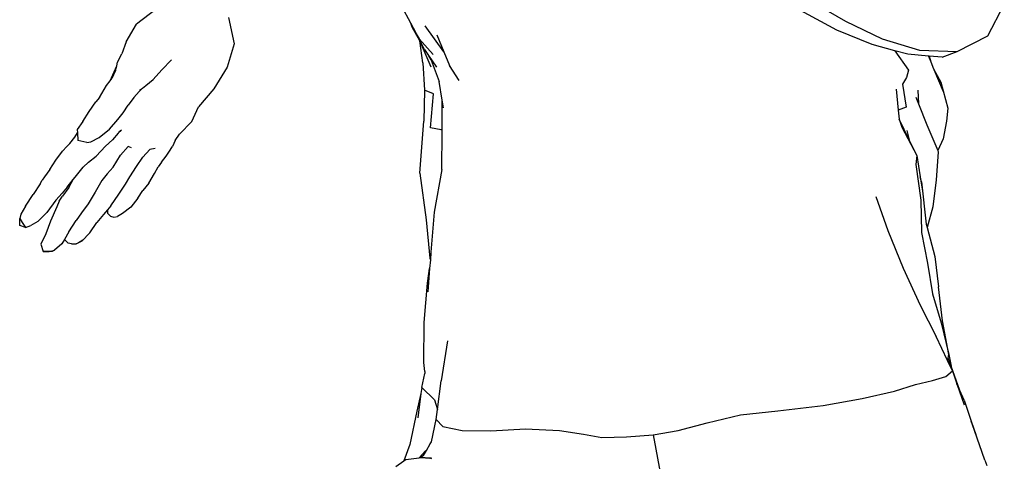
# Model space of a CAD drawing. Units: metres. Extents: x 0.87 to 4.09, y 3.24 to 7.61.
# Drawn here: x 3.32 to 3.99, y 4.25 to 4.55 of the extents above; entities that cross this region are included whole.
import ezdxf

# ---------------------------------------------------------------- set-up
doc = ezdxf.new("R2010")
doc.units = ezdxf.units.M
doc.layers.add('Edges', color=7, linetype='Continuous')

# ---------------------------------------------------------------- blocks, each defined once
blk = doc.blocks.new('Sports Mannequin fr')
at = {"layer": 'Edges'}
for p, q in [((1.33162, 0.19444), (1.35664, 0.17966)), ((0.89337, 0.19154), (0.87535, 0.17758)), ((1.06161, 0.17824), (1.05554, 0.18961)), ((1.45341, 0.16979), (1.46455, 0.19108)), ((0.93767, 0.18218), (0.94161, 0.16437)), ((1.35085, 0.17359), (1.32624, 0.1869)), ((0.86822, 0.16561), (0.87535, 0.17758)), ((1.0625, 0.17552), (1.06161, 0.17824)), ((1.06718, 0.16779), (1.06161, 0.17824)), ((1.0625, 0.17552), (1.06718, 0.16779)), ((1.06766, 0.16624), (1.0625, 0.17552)), ((1.08402, 0.15895), (1.07128, 0.17644)), ((1.35664, 0.17966), (1.38167, 0.1678)), ((1.06718, 0.16779), (1.07678, 0.15717)), ((1.07928, 0.1704), (1.08402, 0.15895)), ((1.3748, 0.1638), (1.35085, 0.17359)), ((1.38167, 0.1678), (1.40687, 0.15998)), ((1.43254, 0.15908), (1.45341, 0.16979)), ((0.86822, 0.16561), (0.86545, 0.15759)), ((0.94161, 0.16437), (0.93692, 0.14857)), ((1.06974, 0.15151), (1.06766, 0.16624)), ((1.06829, 0.1651), (1.06766, 0.16624)), ((1.06843, 0.16463), (1.06829, 0.1651)), ((1.07086, 0.16047), (1.06829, 0.1651)), ((1.06843, 0.16463), (1.07508, 0.14879)), ((1.07086, 0.16047), (1.07367, 0.15636)), ((1.39026, 0.15956), (1.3748, 0.1638)), ((0.8625, 0.15187), (0.86545, 0.15759)), ((1.07528, 0.15318), (1.07367, 0.15636)), ((1.07367, 0.15636), (1.07902, 0.14855)), ((1.08402, 0.15895), (1.08788, 0.14964)), ((1.39026, 0.15956), (1.39947, 0.14636)), ((1.39893, 0.15719), (1.39026, 0.15956)), ((1.41315, 0.15603), (1.39893, 0.15719)), ((1.40687, 0.15998), (1.43254, 0.15908)), ((1.41315, 0.15603), (1.41472, 0.15208)), ((1.41342, 0.15601), (1.41315, 0.15603)), ((1.41342, 0.15601), (1.41472, 0.15208)), ((1.42231, 0.15528), (1.41342, 0.15601)), ((1.42231, 0.15528), (1.43254, 0.15908)), ((0.85742, 0.13916), (0.8619, 0.14939)), ((0.8611, 0.14612), (0.8619, 0.14939)), ((0.8619, 0.14939), (0.8625, 0.15187)), ((0.89243, 0.14659), (0.89904, 0.15346)), ((0.93692, 0.14857), (0.92783, 0.13371)), ((1.06974, 0.15151), (1.07081, 0.13277)), ((1.07528, 0.15318), (1.08072, 0.13882)), ((1.09437, 0.13949), (1.08788, 0.14964)), ((1.41472, 0.15208), (1.41657, 0.14741)), ((1.41657, 0.14741), (1.42143, 0.13825)), ((1.41657, 0.14741), (1.41678, 0.14689)), ((0.85742, 0.13916), (0.85864, 0.14069)), ((0.8611, 0.14612), (0.85864, 0.14069)), ((0.88656, 0.14019), (0.89243, 0.14659)), ((1.39812, 0.14147), (1.39549, 0.13693)), ((1.39947, 0.14636), (1.39812, 0.14147)), ((1.41678, 0.14689), (1.42308, 0.13192)), ((0.85187, 0.13055), (0.85483, 0.13592)), ((0.85483, 0.13592), (0.85742, 0.13916)), ((0.87704, 0.13189), (0.87932, 0.13426)), ((0.87735, 0.13275), (0.87932, 0.13426)), ((0.87932, 0.13426), (0.88162, 0.13603)), ((0.88162, 0.13603), (0.88656, 0.14019)), ((1.08288, 0.12608), (1.08072, 0.13882)), ((1.39549, 0.13693), (1.39799, 0.12127)), ((1.42143, 0.13825), (1.42621, 0.12073)), ((0.85011, 0.1279), (0.8478, 0.12488)), ((0.85011, 0.1279), (0.85187, 0.13055)), ((0.87349, 0.1278), (0.86964, 0.12272)), ((0.87349, 0.1278), (0.87704, 0.13189)), ((0.92783, 0.13371), (0.91749, 0.12151)), ((1.07081, 0.13277), (1.07036, 0.11178)), ((1.07699, 0.13044), (1.07081, 0.13277)), ((1.07486, 0.10725), (1.07699, 0.13044)), ((1.39112, 0.13349), (1.39251, 0.11933)), ((1.40446, 0.1281), (1.40623, 0.1237)), ((1.40583, 0.13284), (1.40623, 0.1237)), ((0.84328, 0.11834), (0.8478, 0.12488)), ((0.86617, 0.11754), (0.86964, 0.12272)), ((0.9128, 0.11166), (0.91749, 0.12151)), ((1.08288, 0.10578), (1.08288, 0.12608)), ((1.08378, 0.12078), (1.08288, 0.12608)), ((1.39799, 0.12127), (1.39251, 0.11933)), ((1.40623, 0.1237), (1.41202, 0.10935)), ((1.42621, 0.12073), (1.4253, 0.11173)), ((0.83878, 0.11155), (0.84328, 0.11834)), ((0.86272, 0.11292), (0.86617, 0.11754)), ((1.39251, 0.11933), (1.39312, 0.11308)), ((0.83878, 0.11155), (0.83502, 0.10627)), ((0.8569, 0.10635), (0.86272, 0.11292)), ((0.90453, 0.10307), (0.9128, 0.11166)), ((1.06776, 0.07649), (1.07036, 0.11178)), ((1.08212, 0.1059), (1.07486, 0.10725)), ((1.39312, 0.11308), (1.39501, 0.10773)), ((1.39996, 0.09906), (1.39312, 0.11308)), ((1.39501, 0.10773), (1.40512, 0.08847)), ((1.41202, 0.10935), (1.41933, 0.09183)), ((1.4253, 0.11173), (1.42309, 0.09981)), ((0.82998, 0.09668), (0.83339, 0.10106)), ((0.83339, 0.10106), (0.83518, 0.104)), ((0.83502, 0.10627), (0.83518, 0.104)), ((0.83518, 0.104), (0.83556, 0.09861)), ((0.84437, 0.09784), (0.84991, 0.10082)), ((0.84991, 0.10082), (0.8569, 0.10635)), ((0.86281, 0.10374), (0.85897, 0.09908)), ((0.86281, 0.10374), (0.86502, 0.10569)), ((0.86502, 0.10569), (0.86335, 0.10443)), ((0.90161, 0.09877), (0.90453, 0.10307)), ((1.08288, 0.10578), (1.08212, 0.1059)), ((1.08257, 0.0791), (1.08288, 0.10432)), ((1.08288, 0.10432), (1.08288, 0.10578)), ((1.39833, 0.10548), (1.39996, 0.09906)), ((0.82517, 0.09149), (0.82801, 0.09471)), ((0.82998, 0.09668), (0.82801, 0.09471)), ((0.84156, 0.09731), (0.83556, 0.09861)), ((0.84156, 0.09731), (0.84437, 0.09784)), ((0.85418, 0.09478), (0.84788, 0.088)), ((0.85897, 0.09908), (0.85418, 0.09478)), ((0.86976, 0.09475), (0.86456, 0.08875)), ((0.87184, 0.09385), (0.86976, 0.09475)), ((0.89731, 0.09069), (0.89981, 0.0947)), ((0.90161, 0.09877), (0.89981, 0.0947)), ((1.40512, 0.08847), (1.39996, 0.09906)), ((1.42309, 0.09981), (1.41933, 0.09183)), ((0.82054, 0.08533), (0.82517, 0.09149)), ((0.84263, 0.08403), (0.84788, 0.088)), ((0.85945, 0.08055), (0.86456, 0.08875)), ((0.87525, 0.08113), (0.87966, 0.08742)), ((0.87966, 0.08742), (0.88434, 0.09258)), ((0.88793, 0.09329), (0.88434, 0.09258)), ((0.89238, 0.08411), (0.89543, 0.08816)), ((0.89543, 0.08816), (0.89731, 0.09069)), ((1.40512, 0.08847), (1.4045, 0.08244)), ((1.40512, 0.08847), (1.40746, 0.07406)), ((1.41974, 0.09085), (1.41827, 0.07205)), ((1.41933, 0.09183), (1.41974, 0.09085)), ((0.81644, 0.079), (0.82054, 0.08533)), ((0.8336, 0.07387), (0.8392, 0.08064)), ((0.8392, 0.08064), (0.84263, 0.08403)), ((0.8553, 0.07607), (0.85945, 0.08055)), ((0.87082, 0.07401), (0.87525, 0.08113)), ((0.88752, 0.07627), (0.89007, 0.0808)), ((0.89238, 0.08411), (0.89007, 0.0808)), ((1.4045, 0.08244), (1.40798, 0.05817)), ((0.81283, 0.07413), (0.81132, 0.07184)), ((0.81644, 0.079), (0.81283, 0.07413)), ((0.83227, 0.07218), (0.8336, 0.07387)), ((0.8553, 0.07607), (0.85184, 0.07168)), ((0.8679, 0.0692), (0.87082, 0.07401)), ((0.88375, 0.06984), (0.88752, 0.07627)), ((1.06776, 0.07649), (1.07197, 0.04499)), ((1.08257, 0.0791), (1.07749, 0.05016)), ((1.40841, 0.0707), (1.40746, 0.07406)), ((1.40746, 0.07406), (1.40903, 0.06437)), ((0.80988, 0.0694), (0.80508, 0.06208)), ((0.80988, 0.0694), (0.81132, 0.07184)), ((0.8283, 0.06711), (0.8249, 0.06293)), ((0.8283, 0.06711), (0.83227, 0.07218)), ((0.8293, 0.06683), (0.83227, 0.07218)), ((0.85184, 0.07168), (0.84721, 0.06356)), ((0.86341, 0.06231), (0.8679, 0.0692)), ((0.88375, 0.06984), (0.87967, 0.06473)), ((1.40841, 0.0707), (1.41152, 0.04202)), ((1.41827, 0.07205), (1.41604, 0.05374)), ((0.79998, 0.05419), (0.80508, 0.06208)), ((0.8249, 0.06293), (0.8206, 0.05828)), ((0.82288, 0.05754), (0.825, 0.06091)), ((0.8293, 0.06683), (0.825, 0.06091)), ((0.84721, 0.06356), (0.84247, 0.05567)), ((0.85783, 0.05428), (0.86341, 0.06231)), ((0.87629, 0.05959), (0.87967, 0.06473)), ((1.3774, 0.06073), (1.38544, 0.03758)), ((0.79998, 0.05419), (0.79685, 0.04869)), ((0.8206, 0.05828), (0.81437, 0.04997)), ((0.82117, 0.05366), (0.81693, 0.04397)), ((0.82288, 0.05754), (0.82117, 0.05366)), ((0.84247, 0.05567), (0.83799, 0.04972)), ((0.85783, 0.05428), (0.85568, 0.05175)), ((0.8714, 0.05351), (0.86578, 0.0493)), ((0.87629, 0.05959), (0.8714, 0.05351)), ((1.40798, 0.05817), (1.40841, 0.03622)), ((1.41604, 0.05374), (1.41212, 0.03971)), ((0.79685, 0.04869), (0.796, 0.04584)), ((0.80826, 0.04387), (0.81437, 0.04997)), ((0.83799, 0.04972), (0.83434, 0.0445)), ((0.8529, 0.04848), (0.84833, 0.04297)), ((0.85568, 0.05175), (0.8529, 0.04848)), ((0.85568, 0.05175), (0.85565, 0.04934)), ((0.85565, 0.04934), (0.85774, 0.04739)), ((0.85774, 0.04739), (0.86, 0.04663)), ((0.86, 0.04663), (0.86241, 0.04725)), ((0.86578, 0.0493), (0.86241, 0.04725)), ((1.07749, 0.05016), (1.07527, 0.02293)), ((0.796, 0.04584), (0.79763, 0.04302)), ((0.79614, 0.04115), (0.796, 0.04584)), ((0.79995, 0.03975), (0.79614, 0.04115)), ((0.79763, 0.04302), (0.79995, 0.03975)), ((0.79995, 0.03975), (0.80348, 0.04104)), ((0.80826, 0.04387), (0.80348, 0.04104)), ((0.81693, 0.04397), (0.81366, 0.03545)), ((0.82935, 0.03666), (0.83434, 0.0445)), ((0.84361, 0.03617), (0.84833, 0.04297)), ((1.07197, 0.04499), (1.07442, 0.01887)), ((1.41152, 0.04202), (1.41212, 0.03971)), ((0.81366, 0.03545), (0.81026, 0.02827)), ((0.82935, 0.03666), (0.82633, 0.03165)), ((0.84361, 0.03617), (0.83817, 0.03039)), ((1.38544, 0.03758), (1.39598, 0.01199)), ((1.40841, 0.03622), (1.41248, 0.0154)), ((1.41212, 0.03971), (1.41727, 0.02006)), ((0.81026, 0.02827), (0.81205, 0.02339)), ((0.82452, 0.02865), (0.81971, 0.02426)), ((0.82633, 0.03165), (0.82452, 0.02865)), ((0.82881, 0.02901), (0.82633, 0.03165)), ((0.83121, 0.02861), (0.82881, 0.02901)), ((0.83121, 0.02861), (0.83386, 0.02862)), ((0.83386, 0.02862), (0.83429, 0.02859)), ((0.83437, 0.02862), (0.83429, 0.02859)), ((0.83464, 0.02862), (0.83437, 0.02862)), ((0.836, 0.02938), (0.83464, 0.02862)), ((0.83826, 0.03064), (0.836, 0.02938)), ((0.83817, 0.03039), (0.836, 0.02938)), ((0.83817, 0.03039), (0.8389, 0.0313)), ((0.81205, 0.02339), (0.81596, 0.02339)), ((0.81797, 0.02331), (0.81205, 0.02339)), ((0.81596, 0.02339), (0.81971, 0.02426)), ((0.81971, 0.02426), (0.81797, 0.02331)), ((1.07527, 0.02293), (1.07485, 0.01783)), ((1.41727, 0.02006), (1.41994, -0.00064)), ((1.07485, 0.01783), (1.07436, 0.01191)), ((1.07442, 0.01887), (1.07485, 0.01783)), ((1.41248, 0.0154), (1.41576, -0.0054)), ((1.07283, 0.00187), (1.07436, 0.01191)), ((1.07436, 0.01191), (1.07304, -0.004)), ((1.39598, 0.01199), (1.40743, -0.01296)), ((1.07063, -0.02475), (1.07283, 0.00187)), ((1.41576, -0.0054), (1.42172, -0.02495)), ((1.42269, -0.02362), (1.41994, -0.00064)), ((1.40743, -0.01296), (1.4183, -0.03433)), ((1.07042, -0.05185), (1.07063, -0.02475)), ((1.42172, -0.02495), (1.42687, -0.04639)), ((1.42687, -0.04639), (1.42269, -0.02362)), ((1.0865, -0.03727), (1.08223, -0.06441)), ((1.42603, -0.05055), (1.4183, -0.03433)), ((1.42643, -0.04899), (1.42687, -0.04639)), ((1.42687, -0.04639), (1.42838, -0.05437)), ((1.07111, -0.05801), (1.07042, -0.05185)), ((1.42603, -0.05055), (1.42643, -0.04899)), ((1.42933, -0.05747), (1.42603, -0.05055)), ((1.42838, -0.05437), (1.42643, -0.04899)), ((1.06894, -0.06885), (1.07103, -0.05942)), ((1.07111, -0.05801), (1.07103, -0.05942)), ((1.42493, -0.06137), (1.42933, -0.05747)), ((1.4344, -0.07095), (1.42838, -0.05437)), ((1.42933, -0.05747), (1.43241, -0.06648)), ((1.07974, -0.08377), (1.08223, -0.06441)), ((1.38993, -0.07141), (1.40427, -0.06675)), ((1.40427, -0.06675), (1.41585, -0.06403)), ((1.41585, -0.06403), (1.42493, -0.06137)), ((1.4344, -0.07095), (1.43241, -0.06648)), ((1.43241, -0.06648), (1.43729, -0.08069)), ((1.06845, -0.07292), (1.06565, -0.08494)), ((1.06845, -0.07292), (1.06644, -0.08937)), ((1.06894, -0.06885), (1.06845, -0.07292)), ((1.06894, -0.06885), (1.07755, -0.07715)), ((1.368, -0.07629), (1.38993, -0.07141)), ((1.43728, -0.0774), (1.4344, -0.07095)), ((1.07755, -0.07715), (1.07974, -0.08377)), ((1.34159, -0.08111), (1.368, -0.07629)), ((1.43728, -0.0774), (1.4421, -0.09181)), ((1.06565, -0.08494), (1.06086, -0.10744)), ((1.07885, -0.09065), (1.07974, -0.08377)), ((1.28536, -0.08749), (1.31087, -0.08466)), ((1.31087, -0.08466), (1.34159, -0.08111)), ((1.07551, -0.10571), (1.07885, -0.09065)), ((1.07885, -0.09065), (1.08323, -0.09526)), ((1.24299, -0.09807), (1.26277, -0.09274)), ((1.26277, -0.09274), (1.28536, -0.08749)), ((1.44438, -0.09798), (1.4421, -0.09181)), ((1.4421, -0.09181), (1.4451, -0.10079)), ((1.08323, -0.09526), (1.09633, -0.09807)), ((1.09633, -0.09807), (1.11588, -0.09823)), ((1.11588, -0.09823), (1.13939, -0.09692)), ((1.13939, -0.09692), (1.16256, -0.09804)), ((1.16256, -0.09804), (1.17879, -0.10061)), ((1.22616, -0.10087), (1.24299, -0.09807)), ((1.45143, -0.11824), (1.44438, -0.09798)), ((1.07475, -0.107), (1.07551, -0.10571)), ((1.07475, -0.107), (1.07478, -0.10686)), ((1.17879, -0.10061), (1.1912, -0.10278)), ((1.1912, -0.10278), (1.20808, -0.10225)), ((1.20808, -0.10225), (1.22616, -0.10087)), ((1.22616, -0.10087), (1.23078, -0.12654)), ((1.06086, -0.10744), (1.05694, -0.11869)), ((1.06724, -0.11659), (1.07153, -0.1119)), ((1.0701, -0.11493), (1.07211, -0.1115)), ((1.07211, -0.1115), (1.07475, -0.107)), ((1.05137, -0.12251), (1.05694, -0.11869)), ((1.05694, -0.11869), (1.05826, -0.11778)), ((1.05826, -0.11778), (1.06724, -0.11659)), ((1.06724, -0.11659), (1.06836, -0.11645)), ((1.0701, -0.11493), (1.06836, -0.11645)), ((1.06836, -0.11645), (1.06979, -0.11626)), ((1.06956, -0.11637), (1.07138, -0.11643)), ((1.06956, -0.11637), (1.07145, -0.11656)), ((1.06979, -0.11626), (1.07138, -0.11643)), ((1.07138, -0.11643), (1.07559, -0.11657)), ((1.07138, -0.11643), (1.07371, -0.11668)), ((1.07145, -0.11656), (1.07492, -0.11691)), ((1.07371, -0.11668), (1.07426, -0.1167)), ((1.07371, -0.11668), (1.0751, -0.11683)), ((1.07492, -0.11691), (1.07572, -0.117)), ((1.45143, -0.11824), (1.45264, -0.12167))]:
    blk.add_line(p, q, dxfattribs=at)

msp = doc.modelspace()

# ---------------------------------------------------------------- block references
msp.add_blockref('Sports Mannequin fr', (2.52291, 4.3727))

doc.saveas('drawing.dxf')
